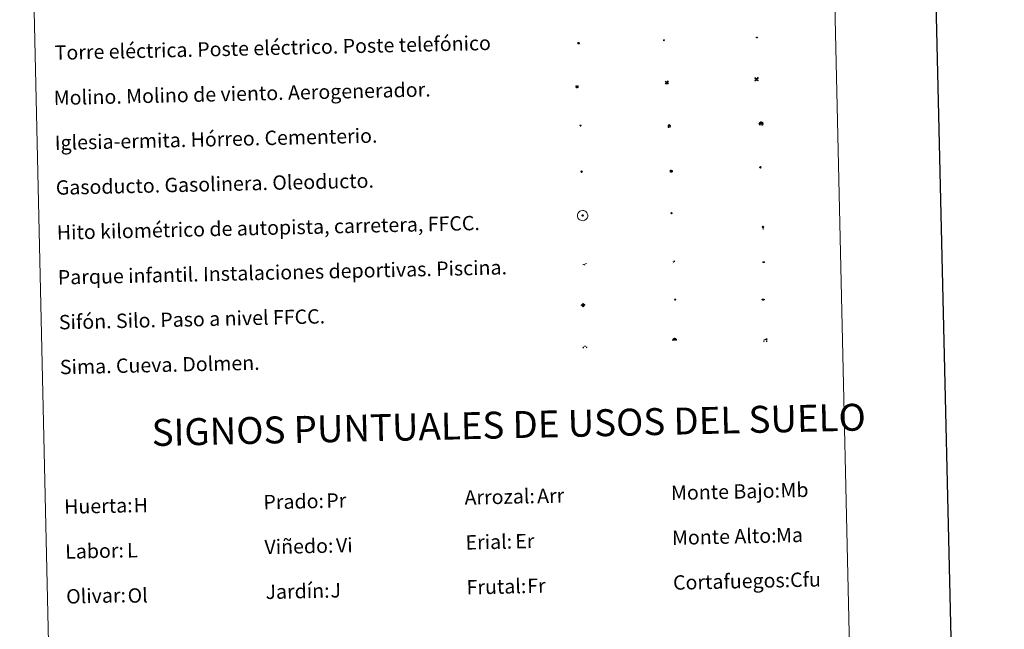
# Model space of a CAD drawing. Units: metres. Extents: x 653952 to 658473, y 4745955 to 4749026.
# Drawn here: x 654285 to 654833, y 4746997 to 4747336 of the extents above; entities that cross this region are included whole.
import ezdxf
from ezdxf.enums import TextEntityAlignment as Align

# ---------------------------------------------------------------- set-up
doc = ezdxf.new("R2010")
doc.units = ezdxf.units.M
doc.header["$MEASUREMENT"] = 0
for name, color, linetype, lineweight in [('Carátula', 7, 'Continuous', 5), ('Level 13', 5, 'Continuous', 0), ('Level 15', 1, 'Continuous', 0), ('Level 19', 252, 'Continuous', 0), ('Level 21', 19, 'Continuous', 0), ('Level 24', 5, 'Continuous', 0), ('Level 29', 7, 'Continuous', 0), ('Level 32', 19, 'Continuous', 0), ('Level 33', 5, 'Continuous', 0), ('Level 34', 2, 'Continuous', 0), ('Level 36', 19, 'Continuous', 40), ('Level 63', 7, 'Continuous', 0)]:
    doc.layers.add(name, color=color, linetype=linetype, lineweight=lineweight)
doc.styles.add('Arial', font='ARIAL.TTF', dxfattribs={"height": 0.2})

# ---------------------------------------------------------------- blocks, each defined once
blk = doc.blocks.new('5TME')
at = {"layer": 'Carátula', "color": 250, "linetype": 'Continuous', "lineweight": 5}
for p, q in [((3.7, 3.8), (-3.7, -3.8)), ((-3.7, 3.7), (3.8, -3.8))]:
    blk.add_line(p, q, dxfattribs=at)
at = {"layer": 'Carátula', "color": 250, "linetype": 'Continuous', "lineweight": 5, "flags": 128}
blk.add_lwpolyline([(-3.7, -3.8), (3.8, -3.8), (3.8, 3.7), (-3.7, 3.7), (-3.7, -3.8)], dxfattribs=at)
blk = doc.blocks.new('5CEMEN')
at = {"layer": 'Carátula', "color": 7, "linetype": 'Continuous', "lineweight": 5, "flags": 128}
for points in [[(-5.9, -6.3), (-5.9, -1.6), (-3.3, -1.6), (-3.3, -1), (-5.9, -1), (-5.9, 0.9), (-6.6, 0.9), (-6.6, -1), (-9.3, -1), (-9.3, -1.6), (-6.6, -1.6), (-6.6, -6.3), (-5.9, -6.3)], [(-6.6, -1.1), (-9.1, -1.1), (-9.1, -1.5), (-6.5, -1.5), (-6.5, -6.1), (-6.1, -6.1), (-6, -1.5), (-3.4, -1.5), (-3.4, -1.1), (-5.9, -1.1), (-6.1, -1), (-6, 0.8), (-6.5, 0.8), (-6.5, -1), (-6.6, -1.1)], [(0.4, -6.3), (0.4, 2.9), (5.7, 2.9), (5.7, 4.3), (0.4, 4.3), (0.4, 8), (-1.1, 8), (-1.1, 4.3), (-6.3, 4.3), (-6.3, 2.9), (-1.1, 2.9), (-1.1, -6.3), (0.4, -6.3)], [(-1.1, 4), (-6.1, 4), (-6.1, 3.2), (-0.8, 3.2), (-0.8, -6.1), (0.1, -6.1), (0.1, 3.2), (5.4, 3.2), (5.4, 4), (0.4, 4), (0.1, 4.3), (0.1, 7.7), (-0.8, 7.7), (-0.8, 4.3), (-1.1, 4)], [(5.7, -6.3), (5.7, -1.6), (8.4, -1.6), (8.4, -1), (5.7, -1), (5.7, 0.9), (5, 0.9), (5, -1), (2.4, -1), (2.4, -1.6), (5, -1.6), (5, -6.3), (5.7, -6.3)], [(5, -1.1), (2.5, -1.1), (2.5, -1.5), (5.1, -1.5), (5.1, -6.1), (5.6, -6.1), (5.6, -1.5), (8.2, -1.5), (8.2, -1.1), (5.7, -1.1), (5.6, -1), (5.6, 0.7), (5.1, 0.7), (5.1, -1), (5, -1.1)], [(-6.1, -6.1), (-6.5, -6.1), (-6.5, -5.7)], [(0.1, -6.1), (-0.8, -6.1), (-0.8, -5.2)], [(5.6, -6.1), (5.1, -6.1), (5.1, -5.7)]]:
    blk.add_lwpolyline(points, dxfattribs=at)
blk = doc.blocks.new('5GASO')
at = {"layer": 'Carátula', "linetype": 'Continuous', "lineweight": 5}
for color, points in [(33, [(0, -5.1), (-5.1, 0), (0, 5.1), (0.2, 2.5), (-0.3, 2.4), (-0.8, 2.2), (-1.2, 1.8), (-1.5, 1.3), (-1.7, 0.7), (-1.7, 0), (-1.7, -0.8), (-1.5, -1.4), (-1.2, -1.9), (-0.8, -2.3), (-0.3, -2.5), (0.3, -2.6)]), (250, [(0.3, -2.6), (-0.3, -2.5), (-0.8, -2.3), (-1.2, -1.9), (-1.5, -1.4), (-1.7, -0.8), (-1.7, 0), (-1.7, 0.7), (-1.5, 1.3), (-1.2, 1.8), (-0.8, 2.2), (-0.3, 2.4), (0.2, 2.5), (0.6, 2.5), (0.9, 2.4), (1.1, 2.3), (1.4, 2.1), (1.6, 1.9), (1.7, 1.6), (1.8, 1.3), (1.9, 1), (1.2, 0.8), (1, 1.2), (0.8, 1.4), (0.5, 1.6), (0.2, 1.6), (0, 1.6), (-0.3, 1.5), (-0.5, 1.4), (-0.7, 1.2), (-0.8, 1), (-0.9, 0.7), (-1, 0.4), (-1, 0), (-1, -0.4), (-0.9, -0.8), (-0.8, -1.1), (-0.6, -1.4), (-0.4, -1.5), (-0.2, -1.7), (0, -1.7), (0.2, -1.8), (0.5, -1.7), (0.8, -1.6), (1, -1.5), (1.3, -1.3), (1.3, -0.7), (0.2, -0.7), (0.2, 0.1), (2, 0.1), (2, -1.8), (1.7, -2.1), (1.3, -2.4), (0.8, -2.5)]), (33, [(0, -5.1), (0.3, -2.6), (0.8, -2.5), (1.3, -2.4), (1.7, -2.1), (2, -1.8), (2, 0.1), (0.2, 0.1), (0.2, -0.7), (1.3, -0.7), (1.3, -1.3), (1, -1.5), (0.8, -1.6), (0.5, -1.7), (0.2, -1.8), (0, -1.7), (-0.2, -1.7), (-0.4, -1.5), (-0.6, -1.4), (-0.8, -1.1), (-0.9, -0.8), (-1, -0.4), (-1, 0), (-1, 0.4), (-0.9, 0.7), (-0.8, 1), (-0.7, 1.2), (-0.5, 1.4), (-0.3, 1.5), (0, 1.6), (0.2, 1.6), (0.5, 1.6), (0.8, 1.4), (1, 1.2), (1.2, 0.8), (1.9, 1), (1.8, 1.3), (1.7, 1.6), (1.6, 1.9), (1.4, 2.1), (1.1, 2.3), (0.9, 2.4), (0.6, 2.5), (0.2, 2.5), (0, 5.1), (5.1, 0)])]:
    blk.add_hatch(color=color, dxfattribs=at).paths.add_polyline_path(points)
at = {"layer": 'Carátula', "color": 250, "linetype": 'Continuous', "lineweight": 5}
blk.add_3dface([(0, -5.1), (5.1, 0), (0, 5.1), (-5.1, 0)], dxfattribs=at)
blk = doc.blocks.new('5HITFE')
at = {"layer": 'Carátula', "linetype": 'Continuous', "lineweight": 5}
blk.add_hatch(color=2, dxfattribs=at).paths.add_polyline_path([(0, 9.5), (-4.8, 14.3), (0, 19), (0, 19.1), (4.7, 14.3)])
at = {"layer": 'Carátula', "color": 170, "linetype": 'Continuous', "lineweight": 5}
blk.add_line((0, 9.5), (-4.8, 14.3), dxfattribs=at)
at = {"layer": 'Carátula', "color": 250, "linetype": 'Continuous', "lineweight": 5}
blk.add_line((0, 9.5), (0, 0), dxfattribs=at)
at = {"layer": 'Carátula', "color": 250, "linetype": 'Continuous', "lineweight": 5, "flags": 128}
blk.add_lwpolyline([(0, 9.5), (4.7, 14.3), (0, 19.1), (0, 19), (-4.8, 14.3)], close=True, dxfattribs=at)
blk = doc.blocks.new('5HORRE')
at = {"layer": 'Carátula', "linetype": 'Continuous', "lineweight": 5, "extrusion": (0, 0, -1)}
blk.add_hatch(color=254, dxfattribs=at).paths.add_polyline_path([(6.1, -7.7), (3, -7.7), (3, -6.8), (3.6, -6.8), (3, -1.5), (-3.2, -1.5), (-3.9, -6.7), (-3.2, -6.8), (-3.2, -7.7), (-6.4, -7.7), (-6.3, -6.8), (-5.7, -6.7), (-6.4, 1.3), (-0.1, 7.9), (6.4, 1.4), (5.5, -6.7), (6.1, -6.8)])
at = {"layer": 'Carátula', "color": 252, "linetype": 'Continuous', "lineweight": 5, "flags": 128}
blk.add_lwpolyline([(-6.4, 1.4), (0.1, 7.9), (6.4, 1.3), (5.7, -6.7), (6.3, -6.8), (6.4, -7.7), (3.2, -7.7), (3.2, -6.8), (3.9, -6.7), (3.2, -1.5), (-3, -1.5), (-3.6, -6.8), (-3, -6.8), (-3, -7.7), (-6.1, -7.7), (-6.1, -6.8), (-5.5, -6.7)], close=True, dxfattribs=at)
blk = doc.blocks.new('5ROLEO')
at = {"layer": 'Carátula', "linetype": 'Continuous', "lineweight": 5}
for color, points in [(2, [(-0.2, -5.2), (-5.2, -0.1), (-0.2, 5), (0, 2.4), (-0.6, 2.3), (-1, 2.1), (-1.4, 1.8), (-1.7, 1.3), (-1.9, 0.6), (-1.9, -0.2), (-1.9, -0.8), (-1.8, -1.3), (-1.6, -1.7), (-1.4, -2.1), (-1.1, -2.4), (-0.8, -2.6), (-0.4, -2.7), (0, -2.7)]), (250, [(0, -2.7), (-0.4, -2.7), (-0.8, -2.6), (-1.1, -2.4), (-1.4, -2.1), (-1.6, -1.7), (-1.8, -1.3), (-1.9, -0.8), (-1.9, -0.2), (-1.9, 0.6), (-1.7, 1.3), (-1.4, 1.8), (-1, 2.1), (-0.6, 2.3), (0, 2.4), (0, 1.5), (-0.2, 1.5), (-0.5, 1.4), (-0.7, 1.3), (-0.8, 1.1), (-1, 0.9), (-1.1, 0.6), (-1.2, 0.2), (-1.2, -0.2), (-1.2, -0.6), (-1.1, -0.9), (-1, -1.2), (-0.8, -1.4), (-0.7, -1.6), (-0.5, -1.8), (-0.2, -1.8), (0, -1.9)]), (2, [(0, -1.9), (-0.2, -1.8), (-0.5, -1.8), (-0.7, -1.6), (-0.8, -1.4), (-1, -1.2), (-1.1, -0.9), (-1.2, -0.6), (-1.2, -0.2), (-1.2, 0.2), (-1.1, 0.6), (-1, 0.9), (-0.8, 1.1), (-0.7, 1.3), (-0.5, 1.4), (-0.2, 1.5), (0, 1.5), (0.3, 1.5), (0.5, 1.4), (0.7, 1.3), (0.9, 1.1), (1, 0.9), (1.1, 0.6), (1.1, 0.3), (1.2, -0.1), (1.2, -0.5), (1.1, -0.9), (1, -1.2), (0.8, -1.4), (0.7, -1.6), (0.5, -1.8), (0.3, -1.8)]), (2, [(-0.2, -5.2), (0, -2.7), (0.4, -2.7), (0.8, -2.6), (1.1, -2.4), (1.4, -2.1), (1.6, -1.7), (1.8, -1.3), (1.9, -0.7), (1.9, -0.2), (1.9, 0.4), (1.8, 0.9), (1.6, 1.4), (1.4, 1.7), (1.1, 2), (0.8, 2.2), (0.4, 2.3), (0, 2.4), (-0.2, 5), (4.9, -0.1)]), (250, [(0, -2.7), (0, -1.9), (0.3, -1.8), (0.5, -1.8), (0.7, -1.6), (0.8, -1.4), (1, -1.2), (1.1, -0.9), (1.2, -0.5), (1.2, -0.1), (1.1, 0.3), (1.1, 0.6), (1, 0.9), (0.9, 1.1), (0.7, 1.3), (0.5, 1.4), (0.3, 1.5), (0, 1.5), (0, 1.5), (0, 2.4), (0, 2.4), (0.4, 2.3), (0.8, 2.2), (1.1, 2), (1.4, 1.7), (1.6, 1.4), (1.8, 0.9), (1.9, 0.4), (1.9, -0.2), (1.9, -0.7), (1.8, -1.3), (1.6, -1.7), (1.4, -2.1), (1.1, -2.4), (0.8, -2.6), (0.4, -2.7)])]:
    blk.add_hatch(color=color, dxfattribs=at).paths.add_polyline_path(points)
at = {"layer": 'Carátula', "color": 250, "linetype": 'Continuous', "lineweight": 5, "flags": 128}
blk.add_lwpolyline([(-0.1, -5.2), (4.9, -0.1), (-0.1, 5), (-5.2, -0.1), (-0.1, -5.2)], dxfattribs=at)
blk = doc.blocks.new('5SIFON')
at = {"layer": 'Carátula', "color": 250, "linetype": 'Continuous', "lineweight": 5}
for p, q in [((-8.2, 0), (-6.3, 0)), ((8.1, 0), (6.3, 0))]:
    blk.add_line(p, q, dxfattribs=at)
at = {"layer": 'Carátula', "color": 250, "linetype": 'Continuous', "lineweight": 5, "flags": 128}
blk.add_lwpolyline([(-6.3, 0), (0, 6.3), (6.3, 0), (0, -6.3), (-6.3, 0)], dxfattribs=at)
at = {"layer": 'Carátula', "color": 250, "linetype": 'Continuous', "lineweight": 5}
blk.add_circle((0, 0, 0), 2.37, dxfattribs=at)
blk = doc.blocks.new('5SIMA')
at = {"layer": 'Carátula', "color": 250, "linetype": 'Continuous', "lineweight": 30, "extrusion": (0, 0, -1)}
for start, end in [(359.4748, 35.4712), (71.4765, 107.4874), (143.4776, 179.4716)]:
    blk.add_arc((0, -3.4, 0), 9.59, start, end, dxfattribs=at)
blk = doc.blocks.new('5IDEP')
at = {"layer": 'Carátula', "linetype": 'Continuous', "lineweight": 5, "extrusion": (0, 0, -1)}
blk.add_hatch(color=252, dxfattribs=at).paths.add_polyline_path([(0.5, -0.6), (-1.8, 1.9), (-4, 0.2), (-7.9, 4.2), (-6.6, 5.2), (-4, 2.4), (-0.4, 5.2), (2.7, 5.2), (6.4, 1.4), (5.1, 0.3), (1.9, 3.7), (1.3, 3.2), (3, 1.4)])
at = {"layer": 'Carátula', "linetype": 'Continuous', "lineweight": 5}
for points in [[(-4.9, -9.4), (-5.1, -9.4), (-5.4, -9.3), (-5.6, -9.2), (-5.7, -9), (-5.8, -8.7), (-5.8, -8.4), (-5.7, -8.2), (-3, -4.9), (-3.6, 0.3), (-3.4, 0.8), (-1.9, -2), (-1.8, -3.7), (-1.2, -5.1), (-4.4, -9.2), (-4.6, -9.4)], [(1.4, -5.2), (-1.2, -5.1), (-1.8, -3.7), (0.3, -3.7), (-1.9, -2), (-3.4, 0.8), (2.1, -3.4), (2.3, -3.5), (2.4, -3.8), (2.5, -4.1), (2.4, -4.4), (2.3, -4.6), (2.2, -4.8), (2, -5), (1.7, -5.1)]]:
    blk.add_hatch(color=252, dxfattribs=at).paths.add_polyline_path(points)
h = blk.add_hatch(color=252, dxfattribs=at)
edge = h.paths.add_edge_path()
edge.add_arc((3, 5.5), 1.39, 179.999, 539.999)
at = {"layer": 'Carátula', "color": 252, "linetype": 'Continuous', "lineweight": 5}
blk.add_line((4, 0.2), (7.9, 4.2), dxfattribs=at)
at = {"layer": 'Carátula', "color": 252, "linetype": 'Continuous', "lineweight": 5, "flags": 128}
blk.add_lwpolyline([(7.9, 4.2), (4, 0.2)], dxfattribs=at)
blk = doc.blocks.new('5DOLM')
at = {"layer": 'Carátula', "linetype": 'Continuous', "lineweight": 15}
for points in [[(-3.9, 1.1), (-5, 1.1), (-6.7, 1.4), (-7.2, 1.6), (-7.5, 2), (-7.7, 2.5), (-7.1, 3.2), (-6.3, 3.5), (-4.5, 4.2), (-3.4, 4.7), (-1.2, 5.6), (1.2, 6.9), (2.9, 7.9), (4.7, 8.5), (6.7, 8.6), (7.5, 8.4), (8, 8.1), (8.6, 7), (8.8, 6), (8.5, 4.8), (7.5, 4.2), (-0.3, 1.4)], [(-4.3, -5.9), (-5, -5.8), (-5.9, -5.8), (-6.8, -5.4), (-7.4, -4.7), (-7.3, -4), (-6.7, -3.2), (-6.4, -2.3), (-6.4, -1.2), (-5.9, 0.4), (-5, 1.1), (-4, -0.4), (-3.7, -1.6), (-3.2, -2.8), (-2.9, -3.9), (-2.9, -5), (-3.5, -5.7)], [(3.1, -5.6), (2.3, -5.1), (2.2, -4.2), (2.6, -3.5), (3.2, -2.4), (3.4, -1.5), (3.7, -0.7), (3.6, 0.7), (3.7, 1.7), (4.1, 2.7), (5.1, 3.4), (6.4, 4), (6.4, 2.9), (6.5, 2.1), (6.8, 1.2), (7.1, 0.4), (7.3, -0.4), (7.8, -1.3), (8.1, -2.5), (8.1, -3.5), (7.6, -4.7), (6.7, -5.5), (5.6, -5.6), (4.1, -5.6)]]:
    blk.add_hatch(color=252, dxfattribs=at).paths.add_polyline_path(points)
blk = doc.blocks.new('5GASOL')
at = {"layer": 'Carátula', "linetype": 'Continuous', "lineweight": 5, "extrusion": (0, 0, -1)}
for color, points in [(20, [(-2, -5.7), (-2.1, 1.9), (-2.8, 1.9), (-2.9, 1.9), (-2.9, -4.2), (-2.9, -4.5), (-3.1, -4.9), (-3.3, -5.2), (-3.7, -5.4), (-4.1, -5.5), (-4.6, -5.5), (-5, -5.3), (-5.3, -5), (-5.5, -4.7), (-5.6, -4.3), (-5.6, -1), (-5.5, 0.5), (-5.1, 2.1), (-5.7, 1.9), (-3.8, 3.6), (-3.7, 3.4), (-3.9, 3.1), (-4.9, 1.7), (-5.3, 0.4), (-5.4, -1), (-5.4, -4.2), (-5.3, -4.5), (-5.1, -4.8), (-4.9, -5), (-4.7, -5.2), (-4.3, -5.3), (-3.8, -5.2), (-3.5, -5), (-3.3, -4.6), (-3.2, -4.2), (-3.2, -4), (-3.2, 1.8), (-3.2, 2.1), (-3.1, 2.2), (-3, 2.2), (-2.8, 2.3), (-2.1, 2.3), (-2.1, 5), (-2, 5.1), (-2, 5.2), (-1.9, 5.3), (-1.8, 5.4), (-1.7, 5.5), (-1.4, 5.6), (2.7, 5.6), (2.8, 5.5), (3, 5.4), (3.1, 5.3), (3.2, 5.2), (3.2, 4.9), (3.2, -5.7)]), (2, [(-1.6, 2.3), (-1.6, 5.1), (2.8, 5.1), (2.8, 2.3)])]:
    blk.add_hatch(color=color, dxfattribs=at).paths.add_polyline_path(points)
at = {"layer": 'Carátula', "linetype": 'Continuous', "lineweight": 25, "extrusion": (0, 0, -1)}
blk.add_hatch(color=2, dxfattribs=at).paths.add_polyline_path([(-1.6, 2.3), (-1.6, 5.1), (2.8, 5.1), (2.8, 2.3)])
blk.add_hatch(color=2, dxfattribs=at).paths.add_polyline_path([(-1.6, 2.3), (-1.6, 5.1), (2.8, 5.1), (2.8, 2.3)])
at = {"layer": 'Carátula', "color": 250, "linetype": 'Continuous', "lineweight": 25, "flags": 128}
blk.add_lwpolyline([(2.1, 1.9), (2.1, -5.7), (-3.3, -5.7), (-3.3, 4.9), (-3.2, 5.2), (-3.1, 5.3), (-3, 5.4), (-2.9, 5.5), (-2.7, 5.6), (1.4, 5.6), (1.7, 5.5), (1.8, 5.5), (1.9, 5.4), (2, 5.3), (2.1, 5.1), (2.1, 5), (2.1, 2.3), (2.8, 2.3), (3, 2.3), (3.1, 2.2), (3.2, 2.1), (3.2, 1.8), (3.2, -4), (3.2, -4.2), (3.3, -4.6), (3.5, -4.9), (3.9, -5.1), (4.3, -5.2), (4.7, -5.1), (4.9, -5), (5.2, -4.7), (5.3, -4.5), (5.4, -4.1), (5.3, -1), (5.2, 0.3), (4.9, 1.7), (3.8, 3.2), (3.6, 3.4), (3.8, 3.6), (5.8, 1.8), (5.2, 2.1), (5.5, 0.5), (5.6, -1), (5.6, -4.3), (5.6, -4.7), (5.3, -5), (5, -5.3), (4.6, -5.5), (4.1, -5.5), (3.7, -5.4), (3.3, -5.2), (3.1, -4.9), (2.9, -4.5), (2.9, -4.2), (2.8, 1.9), (2.8, 1.9)], close=True, dxfattribs=at)
blk = doc.blocks.new('5PAINF')
at = {"layer": 'Carátula', "linetype": 'Continuous', "lineweight": 5}
blk.add_hatch(color=6, dxfattribs=at).paths.add_polyline_path([(-11, -4.2), (-11.8, -1.9), (-5.1, 0.6), (-4.2, -1.6)])
at = {"layer": 'Carátula', "linetype": 'Continuous', "lineweight": 5, "extrusion": (0, 0, -1)}
for color, points in [(23, [(-4.1, -7), (-0.1, 0), (4.1, -7)]), (6, [(-4.3, 1.7), (-11, 4.3), (-10.1, 6.5), (-3.4, 3.9)])]:
    blk.add_hatch(color=color, dxfattribs=at).paths.add_polyline_path(points)
at = {"layer": 'Carátula', "color": 170, "linetype": 'Continuous', "lineweight": 5}
blk.add_line((-11, -4.2), (11, 4.2), dxfattribs=at)
blk = doc.blocks.new('5PASON')
at = {"layer": 'Carátula', "linetype": 'Continuous', "lineweight": 5}
blk.add_hatch(color=45, dxfattribs=at).paths.add_polyline_path([(-2.5, 0.9), (-2.5, 7.8), (2.5, 7.8), (2.5, 0.9)])
at = {"layer": 'Carátula', "linetype": 'Continuous', "lineweight": 5, "extrusion": (0, 0, -1)}
blk.add_hatch(color=9, dxfattribs=at).paths.add_polyline_path([(6.8, -6.3), (-7.1, -6.3), (-2.9, -1.4), (2.6, -1.4)])
at = {"layer": 'Carátula', "color": 252, "linetype": 'Continuous', "lineweight": 5}
blk.add_line((-9.2, -0.3), (9.8, -0.3), dxfattribs=at)
blk = doc.blocks.new('5PISCI')
at = {"layer": 'Carátula', "linetype": 'Continuous', "lineweight": 5}
blk.add_hatch(color=131, dxfattribs=at).paths.add_polyline_path([(-3.7, -1.9), (-3.7, 1.9), (3.8, 1.9), (3.8, -1.9)])
at = {"layer": 'Carátula', "color": 1, "linetype": 'Continuous', "lineweight": 5}
blk.add_3dface([(-4.5, -2.6), (4.5, -2.6), (4.5, 2.6), (-4.5, 2.6)], dxfattribs=at)
at = {"layer": 'Carátula', "color": 5, "linetype": 'Continuous', "lineweight": 5}
blk.add_3dface([(-3.7, -1.9), (3.8, -1.9), (3.8, 1.9), (-3.7, 1.9)], dxfattribs=at)
blk = doc.blocks.new('5CUEVA')
at = {"layer": 'Carátula', "linetype": 'Continuous', "lineweight": 5}
for points in [[(11.1, -5.9), (10.4, -5.2), (10.4, -4.5), (10.4, -3.4), (10.2, -2.3), (9.9, -1.4), (9.6, -0.5), (8.8, 1.1), (8.1, 2), (6.6, 3.4), (5.1, 4.4), (4.2, 4.9), (3.2, 5.2), (2.2, 5.5), (1.2, 5.6), (0.2, 5.7), (-1.3, 5.6), (-2.8, 5.2), (-3.7, 4.9), (-4.6, 4.4), (-5.5, 3.9), (-6.6, 3.2), (-7.6, 2), (-8.2, 1.2), (-8.8, 0.4), (-9.2, -0.5), (-9.6, -1.4), (-9.7, -2.5), (-9.9, -3.4), (-10, -4.5), (-10, -5.2), (-10.6, -5.9), (-10.6, -4.4), (-10.6, -3.4), (-10.4, -2.3), (-10.2, -1.3), (-9.8, -0.2), (-9.3, 0.7), (-8.8, 1.6), (-8.1, 2.4), (-7, 3.7), (-5.8, 4.5), (-4.9, 5), (-4, 5.5), (-3, 5.9), (-1.4, 6.2), (0.2, 6.4), (1.3, 6.3), (2.3, 6.1), (3.4, 5.8), (4.5, 5.5), (5.4, 5), (7.1, 3.9), (8.6, 2.4), (9.3, 1.4), (10.2, -0.2), (10.5, -1.3), (10.8, -2.3), (11, -3.4), (11.1, -4.4)], [(11.1, -5.9), (11.1, -5.9), (-10.6, -5.9), (-10, -5.2), (-5.6, -5.3), (-5.1, -4), (-4.7, -3.2), (-4.5, -2.6), (-4.2, -2.1), (-3.9, -1.7), (-3.6, -1.1), (-3.3, -0.7), (-3.2, -0.5), (-3.1, -0.3), (-2.8, -0.1), (-2.3, 0.2), (-1.9, 0.4), (-1.4, 0.7), (-0.8, 1), (-0.3, 1.1), (0.2, 1.1), (0.9, 1.1), (1.3, 0.9), (1.7, 0.8), (2, 0.6), (2.4, 0.4), (2.7, 0.1), (2.9, -0.2), (3.2, -0.5), (3.4, -0.9), (3.7, -1.2), (4.2, -2), (4.4, -2.2), (4.5, -2.5), (4.8, -3), (5.1, -3.4), (5.7, -4.1), (6.4, -5.2), (10.4, -5.2)]]:
    blk.add_hatch(color=170, dxfattribs=at).paths.add_polyline_path(points)
at = {"layer": 'Carátula', "linetype": 'Continuous', "lineweight": 5, "extrusion": (0, 0, -1)}
blk.add_hatch(color=43, dxfattribs=at).paths.add_polyline_path([(5.6, -5.3), (5.1, -4), (4.7, -3.2), (4.5, -2.6), (4.2, -2.1), (3.9, -1.7), (3.6, -1.1), (3.3, -0.7), (3.2, -0.5), (3.1, -0.3), (2.8, -0.1), (2.6, 0), (2.3, 0.2), (1.9, 0.4), (1.4, 0.7), (0.8, 1), (0.3, 1.1), (-0.2, 1.1), (-0.9, 1.1), (-1.3, 0.9), (-1.7, 0.8), (-2, 0.6), (-2.4, 0.4), (-2.7, 0.1), (-2.9, -0.2), (-3.2, -0.5), (-3.4, -0.9), (-3.7, -1.2), (-3.9, -1.4), (-4.2, -2), (-4.4, -2.2), (-4.5, -2.5), (-4.8, -3), (-5.1, -3.4), (-5.7, -4.1), (-6.4, -5.2), (-10.4, -5.2), (-10.4, -4.5), (-10.4, -3.4), (-10.2, -2.3), (-9.9, -1.4), (-9.6, -0.5), (-8.8, 1.1), (-8.1, 2), (-6.6, 3.4), (-5.1, 4.4), (-4.2, 4.9), (-3.2, 5.2), (-2.2, 5.5), (-1.2, 5.6), (-0.2, 5.7), (1.3, 5.6), (2.8, 5.2), (3.7, 4.9), (4.6, 4.4), (5.5, 3.9), (6.6, 3.2), (7.6, 2), (8.2, 1.2), (8.8, 0.4), (9.2, -0.5), (9.6, -1.4), (9.7, -2.5), (9.9, -3.4), (10, -4.5), (10, -5.2)])
at = {"layer": 'Carátula', "color": 170, "linetype": 'Continuous', "lineweight": 5}
blk.add_line((11.1, -5.9), (11.1, -5.9), dxfattribs=at)
at = {"layer": 'Carátula', "color": 170, "linetype": 'Continuous', "lineweight": 5, "flags": 128}
blk.add_lwpolyline([(-10.6, -5.9), (-10.6, -4.4), (-10.6, -3.4), (-10.4, -2.3), (-10.2, -1.3), (-9.8, -0.2), (-9.3, 0.7), (-8.8, 1.6), (-8.1, 2.4), (-7, 3.7), (-5.8, 4.5), (-4.9, 5), (-4, 5.5), (-3, 5.9), (-1.4, 6.2), (0.2, 6.4), (1.3, 6.3), (2.3, 6.1), (3.4, 5.8), (4.5, 5.5), (5.4, 5), (7.1, 3.9), (8.6, 2.4), (9.3, 1.4), (10.2, -0.2), (10.5, -1.3), (10.8, -2.3), (11, -3.4), (11.1, -4.4), (11.1, -5.9)], dxfattribs=at)
blk = doc.blocks.new('5MOLIV')
at = {"layer": 'Carátula', "linetype": 'Continuous', "lineweight": 5}
for points in [[(-7.1, 5.2), (-8.7, 6.5), (-6.5, 8.6), (-5.2, 7)], [(-4, 2.7), (-5.5, 3.9), (-3.9, 5.5), (-2.7, 3.9)], [(0, -1.8), (-1.8, 0), (0, 1.8), (1.8, 0)], [(4, 2.7), (2.7, 3.9), (4, 5.5), (5.5, 3.9)], [(7.1, 5.2), (5.2, 7.1), (6.5, 8.6), (8.6, 6.5)], [(-6.5, -8.7), (-8.7, -6.5), (-7.1, -5.2), (-5.2, -7.1)], [(-4, -5.6), (-5.5, -4), (-4, -2.7), (-2.7, -4)], [(4, -5.6), (2.7, -4), (4, -2.7), (5.5, -4)], [(6.5, -8.7), (5.2, -7.1), (7.1, -5.2), (8.7, -6.5)]]:
    blk.add_hatch(color=9, dxfattribs=at).paths.add_polyline_path(points)
at = {"layer": 'Carátula', "color": 9, "linetype": 'Continuous', "lineweight": 5}
for p, q in [((-1.3, 0.5), (-8.7, 6.5)), ((-0.5, 1.3), (-6.5, 8.6)), ((0.5, 1.3), (6.5, 8.6)), ((1.3, 0.5), (8.6, 6.5)), ((-1.3, -0.5), (-8.7, -6.5)), ((-0.5, -1.3), (-6.5, -8.7)), ((0.5, -1.3), (6.5, -8.7)), ((1.3, -0.5), (8.7, -6.5))]:
    blk.add_line(p, q, dxfattribs=at)
blk = doc.blocks.new('5AEGEN')
at = {"layer": 'Carátula', "linetype": 'Continuous', "lineweight": 5, "extrusion": (-0.000315947, -0.000185731, 1)}
h = blk.add_hatch(color=9, dxfattribs=at)
edge = h.paths.add_edge_path()
edge.add_line((-6.3, -8.9), (-1.1, -2.4))
edge.add_line((-1.1, -2.4), (-1, -2.4))
edge.add_ellipse((0, 0), major_axis=(0, -2.64), ratio=0.999964, start_angle=293.574, end_angle=336.8894, ccw=False)
edge.add_line((-2.4, -1.1), (-2.5, -1.1))
edge.add_line((-2.5, -1.1), (-8.9, -6.3))
edge.add_line((-8.9, -6.3), (-8.9, -7.3))
edge.add_line((-8.9, -7.3), (-7.3, -8.9))
edge.add_line((-7.3, -8.9), (-6.3, -8.9))
at = {"layer": 'Carátula', "linetype": 'Continuous', "lineweight": 5, "extrusion": (0.000188165, -0.00031338, 1)}
h = blk.add_hatch(color=9, dxfattribs=at)
edge = h.paths.add_edge_path()
edge.add_line((6.2, -8.9), (7.3, -8.9))
edge.add_line((7.3, -8.9), (8.9, -7.3))
edge.add_line((8.9, -7.3), (8.8, -6.3))
edge.add_line((8.8, -6.3), (2.4, -1.1))
edge.add_line((2.4, -1.1), (2.4, -1))
edge.add_ellipse((0, 0), major_axis=(0, -2.64), ratio=0.999964, start_angle=23.5316, end_angle=66.8499, ccw=False)
edge.add_line((1, -2.4), (6.2, -8.9))
at = {"layer": 'Carátula', "color": 9, "linetype": 'Continuous', "lineweight": 5, "flags": 128}
for points in [[(-1, 2.4), (-6.3, 8.8), (-7.3, 8.9), (-8.9, 7.3), (-8.8, 6.3), (-2.4, 1)], [(-1, 2.4), (-0.7, 1.9), (-0.8, 0.9), (-1, 0.7), (-2, 0.6), (-2.4, 1)], [(2.4, 1), (1.9, 0.6), (0.9, 0.7), (0.7, 0.9), (0.7, 1.9), (1.1, 2.4)], [(8.8, 6.3), (8.9, 7.3), (7.3, 8.9), (6.2, 8.8), (1.1, 2.4)], [(2.4, 1), (8.8, 6.3)], [(-0.7, -2), (-0.8, -0.9), (-1, -0.8), (-2, -0.7), (-2.5, -1.1)], [(-1.1, -2.4), (-0.7, -2)], [(1, -2.4), (0.6, -2), (0.7, -0.9), (0.9, -0.8), (1.9, -0.6), (2.4, -1.1)]]:
    blk.add_lwpolyline(points, dxfattribs=at)
at = {"layer": 'Carátula', "color": 9, "linetype": 'Continuous', "lineweight": 5}
for start_param, end_param in [(4.305476, 5.87983), (2.733923, 3.553527), (1.166752, 1.981926), (5.123832, 6.69389)]:
    blk.add_ellipse((0, 0, 0), major_axis=(0, -2.64), ratio=0.999964, start_param=start_param, end_param=end_param, dxfattribs=at)
at = {"layer": 'Carátula', "color": 9, "linetype": 'Continuous', "lineweight": 5, "extrusion": (0, 0, -1)}
for start_param, end_param in [(5.119302, 5.871251), (0.40767, 1.159666)]:
    blk.add_ellipse((0, 0, 0), major_axis=(0, 2.64), ratio=0.999964, start_param=start_param, end_param=end_param, dxfattribs=at)
at = {"layer": 'Carátula', "color": 9, "linetype": 'Continuous', "lineweight": 5}
mesh = blk.add_polyface(dxfattribs=at)
corners = [(-7.3, -8.9, 0), (-6.3, -8.9, 0), (-1, -2.4, 0), (-1.6, -2.1, 0), (-2.1, -1.6, 0), (-8.9, -7.3, 0), (-2.4, -1.1, 0), (-8.9, -6.3, 0)]
mesh.append_faces([[corners[k] for k in face] for face in [(3, 4, 5, 0)]], dxfattribs={"vtx1": -1, "vtx3": -1, "color": 9})
mesh.append_faces([[corners[k] for k in face] for face in [(0, 1, 2, 3), (4, 6, 7, 5)]], dxfattribs={"vtx3": -1, "color": 9})
mesh = blk.add_polyface(dxfattribs=at)
corners = [(8.9, -7.3, 0), (8.8, -6.3, 0), (2.4, -1, 0), (2.1, -1.6, 0), (1.6, -2.1, 0), (7.3, -8.9, 0), (1, -2.4, 0), (6.2, -8.9, 0)]
mesh.append_faces([[corners[k] for k in face] for face in [(3, 4, 5, 0)]], dxfattribs={"vtx1": -1, "vtx3": -1, "color": 9})
mesh.append_faces([[corners[k] for k in face] for face in [(0, 1, 2, 3), (4, 6, 7, 5)]], dxfattribs={"vtx3": -1, "color": 9})
blk = doc.blocks.new('5MOLIN')
at = {"layer": 'Carátula', "color": 7, "linetype": 'Continuous', "lineweight": 5}
for q in [(-7.6, 5.1), (0, 7.6), (7.6, 5.1), (-7.6, -5.1), (7.6, -5.1), (0, -7.6)]:
    blk.add_line((0, 0), q, dxfattribs=at)
at = {"layer": 'Carátula', "color": 7, "linetype": 'Continuous', "lineweight": 5, "flags": 128}
for points in [[(0, 5.1), (-0.3, 5.1), (-0.6, 5), (-0.9, 5), (-1.1, 4.9), (-1.4, 4.9), (-1.7, 4.8), (-2, 4.7), (-2.2, 4.6), (-2.5, 4.4), (-2.7, 4.3), (-2.9, 4.1), (-3.2, 4), (-3.4, 3.8), (-3.6, 3.6), (-3.8, 3.4), (-4, 3.2), (-4.1, 2.9), (-4.3, 2.7), (-4.4, 2.4), (-4.6, 2.2), (-4.7, 1.9), (-4.8, 1.7), (-4.9, 1.4), (-4.9, 1.1), (-5, 0.8), (-5, 0.6), (-5.1, 0.3), (-5.1, 0), (-5.1, -0.3), (-5, -0.6), (-5, -0.9), (-4.9, -1.1), (-4.9, -1.4), (-4.8, -1.7), (-4.7, -2), (-4.6, -2.2), (-4.4, -2.5), (-4.3, -2.7), (-4.1, -2.9), (-3.9, -3.2), (-3.8, -3.4), (-3.6, -3.6), (-3.4, -3.8), (-3.1, -4), (-2.9, -4.1), (-2.7, -4.3), (-2.4, -4.4), (-2.2, -4.6), (-1.9, -4.7), (-1.7, -4.8), (-1.4, -4.9), (-1.1, -4.9), (-0.8, -5), (-0.5, -5), (-0.2, -5.1), (0, -5.1), (0.3, -5.1), (0.6, -5), (0.9, -5), (1.2, -4.9), (1.4, -4.9), (1.7, -4.8), (2, -4.7), (2.2, -4.5), (2.5, -4.4), (2.7, -4.3), (3, -4.1), (3.2, -3.9), (3.4, -3.7), (3.6, -3.5), (3.8, -3.3), (4, -3.1), (4.1, -2.9), (4.3, -2.7), (4.4, -2.4), (4.6, -2.2), (4.7, -1.9), (4.8, -1.6), (4.9, -1.4), (4.9, -1.1), (5, -0.8), (5, -0.5), (5, -0.2), (5.1, 0.1), (5, 0.3), (5, 0.6), (5, 0.9), (4.9, 1.2), (4.9, 1.5), (4.7, 1.7), (4.7, 2), (4.5, 2.2), (4.4, 2.5), (4.2, 2.7), (4.1, 3), (3.9, 3.2), (3.7, 3.4), (3.5, 3.6), (3.3, 3.8), (3.1, 4)], [(3.1, 4), (2.9, 4.2), (2.6, 4.3), (2.4, 4.5), (2.1, 4.6), (1.9, 4.7), (1.6, 4.8), (1.3, 4.9), (1.1, 5), (0.8, 5), (0.5, 5), (0.2, 5.1), (0, 5.1)]]:
    blk.add_lwpolyline(points, dxfattribs=at)
blk = doc.blocks.new('5ERMIT')
at = {"layer": 'Carátula', "linetype": 'Continuous', "lineweight": 5}
blk.add_hatch(color=250, dxfattribs=at).paths.add_polyline_path([(0.3, -6.5), (-0.3, -6.5), (-0.3, -5.9), (-0.3, -0.3), (-3.8, -0.3), (-3.8, 0.2), (-0.5, 0.2), (-0.3, 0.4), (-0.3, 2.7), (0.3, 2.7), (0.3, 0.4), (0.5, 0.2), (3.8, 0.2), (3.8, -0.3), (0.3, -0.3)])
at = {"layer": 'Carátula', "color": 7, "linetype": 'Continuous', "lineweight": 5, "flags": 128}
blk.add_lwpolyline([(-0.5, -0.5), (-0.5, -6.6), (0.5, -6.6), (0.5, -0.5), (4, -0.5), (4, 0.4), (0.5, 0.4), (0.5, 2.9), (-0.5, 2.9), (-0.5, 0.4), (-4, 0.4), (-4, -0.5), (-0.5, -0.5), (-0.5, -6.6), (0.5, -6.6)], dxfattribs=at)
blk = doc.blocks.new('5HITAU')
at = {"layer": 'Carátula', "linetype": 'Continuous', "lineweight": 5}
for color, points in [(1, [(0.5, -3.9), (-1, -3.7), (-2.1, -3.3), (-2.9, -2.6), (-3.6, -1.5), (-3.8, -0.5), (-3.8, 0.6), (-3.5, 1.7), (-2.8, 2.6), (-2, 3.3), (-1.2, 3.7), (0.2, 3.8), (1, 3.7), (1.9, 3.4), (2.6, 2.8), (3.3, 2.1), (3.7, 1.1), (3.8, 0.2), (3.8, -0.8), (3.4, -1.9), (2.6, -2.8), (1.7, -3.5)]), (2, [(0.4, -2.9), (-0.7, -2.8), (-1.6, -2.4), (-2.1, -2), (-2.7, -1.1), (-2.8, -0.4), (-2.8, 0.4), (-2.6, 1.2), (-2.1, 1.9), (-1.5, 2.4), (-0.9, 2.7), (0.1, 2.8), (0.8, 2.8), (1.4, 2.5), (1.9, 2.1), (2.4, 1.6), (2.7, 0.8), (2.9, 0.1), (2.8, -0.6), (2.5, -1.4), (1.9, -2.1), (1.2, -2.6)])]:
    blk.add_hatch(color=color, dxfattribs=at).paths.add_polyline_path(points)
at = {"layer": 'Carátula', "color": 250, "linetype": 'Continuous', "lineweight": 5, "flags": 128}
blk.add_lwpolyline([(-1.2, 3.7), (-2, 3.3), (-2.8, 2.6), (-3.5, 1.7), (-3.8, 0.6), (-3.8, -0.5), (-3.6, -1.5), (-2.9, -2.6), (-2.1, -3.3), (-1, -3.7), (0.5, -3.9), (1.7, -3.5), (2.6, -2.8), (3.4, -1.9), (3.8, -0.8), (3.8, 0.2), (3.7, 1.1), (3.3, 2.1), (2.6, 2.8), (1.9, 3.4), (1, 3.7), (0.2, 3.8)], close=True, dxfattribs=at)
blk = doc.blocks.new('5HITCA')
at = {"layer": 'Carátula', "linetype": 'Continuous', "lineweight": 5}
h = blk.add_hatch(color=1, dxfattribs=at)
edge = h.paths.add_edge_path()
edge.add_arc((0, 0), 3.1, 0.0011, 360.0011)
at = {"layer": 'Carátula', "color": 250, "linetype": 'Continuous', "lineweight": 5}
blk.add_circle((0, 0, 0), 3.1, dxfattribs=at)
blk = doc.blocks.new('5PELE')
at = {"layer": 'Carátula', "linetype": 'Continuous', "lineweight": 5}
h = blk.add_hatch(color=9, dxfattribs=at)
edge = h.paths.add_edge_path()
edge.add_arc((0, 0), 2.85, 359.999, 719.999)
at = {"layer": 'Carátula', "color": 252, "linetype": 'Continuous', "lineweight": 5}
blk.add_circle((0, 0, 0), 2.85, dxfattribs=at)
blk = doc.blocks.new('5SILO')
at = {"layer": 'Carátula', "linetype": 'Continuous', "lineweight": 5}
h = blk.add_hatch(color=232, dxfattribs=at)
edge = h.paths.add_edge_path()
edge.add_arc((0, 0), 3.39, 168.6948, 528.6948)
at = {"layer": 'Carátula', "color": 250, "linetype": 'Continuous', "lineweight": 5}
blk.add_circle((0, 0, 0), 3.39, dxfattribs=at)
blk = doc.blocks.new('5PTT')
at = {"layer": 'Carátula', "color": 250, "linetype": 'Continuous', "lineweight": 25}
blk.add_circle((0, 0, 0), 2, dxfattribs=at)

msp = doc.modelspace()

# ---------------------------------------------------------------- linework, layer by layer
at = {"layer": 'Level 63', "linetype": 'Continuous', "lineweight": 30}
msp.add_lwpolyline([(654762.08, 4748730.07), (654819.08, 4746315.81), (658373.02, 4746399.75), (658316.08, 4748811.01), (654762.08, 4748730.07)], dxfattribs=at)
at = {"layer": 'Level 63', "linetype": 'Continuous', "lineweight": 0}
msp.add_lwpolyline([(654284.65, 4747693.54), (654730.46, 4747703.7), (654768.86, 4746017.1), (654323.05, 4746006.94), (654284.65, 4747693.54)], close=True, dxfattribs=at)
at = {"layer": 'Level 63', "color": 2, "linetype": 'Continuous', "lineweight": 0}
msp.add_lwpolyline([(654597.13, 4747229.9), (654598.2, 4747230.05), (654598.83, 4747229.97), (654599.51, 4747229.73), (654600, 4747229.37), (654600.51, 4747228.82), (654600.84, 4747228.08), (654600.98, 4747227.41), (654600.93, 4747226.63), (654600.67, 4747225.84), (654600.12, 4747225.17), (654599.4, 4747224.59), (654598.56, 4747224.34), (654597.44, 4747224.43), (654596.59, 4747224.75), (654596.04, 4747225.17), (654595.48, 4747226), (654595.3, 4747226.73), (654595.28, 4747227.58), (654595.49, 4747228.38), (654595.98, 4747229.08), (654596.61, 4747229.61), (654597.13, 4747229.9)], close=True, dxfattribs=at)

# ---------------------------------------------------------------- block references
at = {"layer": 'Level 13', "color": 19, "linetype": 'Continuous', "lineweight": 0, "xscale": 0.1499991000543486, "yscale": 0.1499991000543486, "rotation": 1.305505124251187}
msp.add_blockref('5SIFON', (654598.35, 4747177.38), dxfattribs=at)
msp.add_blockref('5SIFON', (654598.35, 4747177.38), dxfattribs=at)
at = {"layer": 'Level 15', "color": 9, "linetype": 'Continuous', "lineweight": 0, "xscale": 0.09999983015004543, "yscale": 0.09999983015004543, "rotation": 1.305056512054107}
for name, p in [('5AEGEN', (654694.95, 4747303.14)), ('5AEGEN', (654694.95, 4747303.14)), ('5MOLIV', (654645, 4747301.31)), ('5MOLIV', (654645, 4747301.31))]:
    msp.add_blockref(name, p, dxfattribs=at)
at = {"layer": 'Level 15', "linetype": 'Continuous', "lineweight": 0, "xscale": 0.09999983015004543, "yscale": 0.09999983015004543, "rotation": 1.305056512054107}
for name, p in [('5MOLIN', (654594.98, 4747298.95)), ('5MOLIN', (654594.98, 4747298.95)), ('5ERMIT', (654596.93, 4747277.49)), ('5ERMIT', (654596.93, 4747277.49))]:
    msp.add_blockref(name, p, dxfattribs=at)
at = {"layer": 'Level 15', "color": 252, "linetype": 'Continuous', "lineweight": 0, "xscale": 0.09999983015004543, "yscale": 0.09999983015004543, "rotation": 1.305056512054107}
msp.add_blockref('5HORRE', (654646.34, 4747277.13), dxfattribs=at)
msp.add_blockref('5HORRE', (654646.34, 4747277.13), dxfattribs=at)
at = {"layer": 'Level 15', "color": 1, "linetype": 'Continuous', "lineweight": 0, "xscale": 0.09999983015004543, "yscale": 0.09999983015004543, "rotation": 1.305056512054107}
msp.add_blockref('5PISCI', (654698.92, 4747201.25), dxfattribs=at)
msp.add_blockref('5PISCI', (654698.92, 4747201.25), dxfattribs=at)
at = {"layer": 'Level 15', "color": 19, "linetype": 'Continuous', "lineweight": 0, "xscale": 0.09999983015004543, "yscale": 0.09999983015004543, "rotation": 1.305056512054107}
msp.add_blockref('5SILO', (654649.66, 4747180.37), dxfattribs=at)
msp.add_blockref('5SILO', (654649.66, 4747180.37), dxfattribs=at)
at = {"layer": 'Level 19', "color": 2, "linetype": 'Continuous', "lineweight": 30, "xscale": 0.09999983015004543, "yscale": 0.09999983015004543, "rotation": 1.305056512054107}
msp.add_blockref('5GASOL', (654647.43, 4747252.02), dxfattribs=at)
msp.add_blockref('5GASOL', (654647.43, 4747252.02), dxfattribs=at)
at = {"layer": 'Level 19', "color": 23, "linetype": 'Continuous', "lineweight": 0, "xscale": 0.09999983015004543, "yscale": 0.09999983015004543, "rotation": 1.305056512054107}
msp.add_blockref('5PAINF', (654599.26, 4747200.16), dxfattribs=at)
msp.add_blockref('5PAINF', (654599.26, 4747200.16), dxfattribs=at)
at = {"layer": 'Level 19', "color": 252, "linetype": 'Continuous', "lineweight": 0, "xscale": 0.09999983015004543, "yscale": 0.09999983015004543, "rotation": 1.305056512054107}
msp.add_blockref('5IDEP', (654648.73, 4747201.49), dxfattribs=at)
msp.add_blockref('5IDEP', (654648.73, 4747201.49), dxfattribs=at)
at = {"layer": 'Level 21', "color": 19, "linetype": 'Continuous', "lineweight": 0}
for name, p, xscale, yscale, rotation in [('5HITAU', (654598.12, 4747227.19), 0.09999983015004543, 0.09999983015004543, 1.305056512054107), ('5HITAU', (654598.12, 4747227.19), 0.09999983015004543, 0.09999983015004543, 1.305056512054107), ('5HITCA', (654647.68, 4747228.55), 0.1209999541952684, 0.1209999541952684, 1.30524929072234), ('5HITCA', (654647.68, 4747228.55), 0.1209999541952684, 0.1209999541952684, 1.30524929072234)]:
    msp.add_blockref(name, p, dxfattribs=dict(at, xscale=xscale, yscale=yscale, rotation=rotation))
at = {"layer": 'Level 24', "color": 5, "linetype": 'Continuous', "lineweight": 0, "xscale": 0.09999983015004543, "yscale": 0.09999983015004543, "rotation": 1.305056512054107}
msp.add_blockref('5HITFE', (654698.58, 4747219.46), dxfattribs=at)
msp.add_blockref('5HITFE', (654698.58, 4747219.46), dxfattribs=at)
at = {"layer": 'Level 24', "color": 252, "linetype": 'Continuous', "lineweight": 0, "xscale": 0.09999983015004543, "yscale": 0.09999983015004543, "rotation": 1.305056512054107}
msp.add_blockref('5PASON', (654698.57, 4747180.5), dxfattribs=at)
msp.add_blockref('5PASON', (654698.57, 4747180.5), dxfattribs=at)
at = {"layer": 'Level 29', "linetype": 'Continuous', "lineweight": 0, "xscale": 0.1499991000543486, "yscale": 0.1499991000543486, "rotation": 1.305505124251187}
msp.add_blockref('5CEMEN', (654697.52, 4747278.49), dxfattribs=at)
msp.add_blockref('5CEMEN', (654697.52, 4747278.49), dxfattribs=at)
at = {"layer": 'Level 32', "color": 252, "linetype": 'Continuous', "lineweight": 0, "xscale": 0.09999983015004543, "yscale": 0.09999983015004543, "rotation": 1.305056512054107}
msp.add_blockref('5PELE', (654643.36, 4747324.9), dxfattribs=at)
msp.add_blockref('5PELE', (654643.36, 4747324.9), dxfattribs=at)
at = {"layer": 'Level 32', "color": 19, "linetype": 'Continuous', "lineweight": 0, "xscale": 0.09999983015004543, "yscale": 0.09999983015004543, "rotation": 1.305056512054107}
msp.add_blockref('5TME', (654595.89, 4747323.23), dxfattribs=at)
msp.add_blockref('5TME', (654595.89, 4747323.23), dxfattribs=at)
at = {"layer": 'Level 33', "color": 19, "linetype": 'Continuous', "lineweight": 30, "xscale": 0.09999983015004543, "yscale": 0.09999983015004543, "rotation": 1.305056512054107}
msp.add_blockref('5PTT', (654695.14, 4747326.36), dxfattribs=at)
msp.add_blockref('5PTT', (654695.14, 4747326.36), dxfattribs=at)
at = {"layer": 'Level 34', "color": 2, "linetype": 'Continuous', "lineweight": 0, "xscale": 0.09999983015004543, "yscale": 0.09999983015004543, "rotation": 1.305056512054107}
for name, p in [('5ROLEO', (654697.09, 4747254.09)), ('5ROLEO', (654697.09, 4747254.09)), ('5GASO', (654597.55, 4747251.71)), ('5GASO', (654597.55, 4747251.71))]:
    msp.add_blockref(name, p, dxfattribs=at)
at = {"layer": 'Level 36', "color": 5, "linetype": 'Continuous', "lineweight": 0, "xscale": 0.09999983015004543, "yscale": 0.09999983015004543, "rotation": 1.305056512054107}
msp.add_blockref('5CUEVA', (654649.29, 4747158.2), dxfattribs=at)
msp.add_blockref('5CUEVA', (654649.29, 4747158.2), dxfattribs=at)
at = {"layer": 'Level 36', "color": 252, "linetype": 'Continuous', "lineweight": 13, "xscale": 0.1499991000543486, "yscale": 0.1499991000543486, "rotation": 1.305505124251187}
msp.add_blockref('5DOLM', (654699.8, 4747157.54), dxfattribs=at)
msp.add_blockref('5DOLM', (654699.8, 4747157.54), dxfattribs=at)
at = {"layer": 'Level 36', "color": 19, "linetype": 'Continuous', "lineweight": 40, "xscale": 0.09999983015004543, "yscale": 0.09999983015004543, "rotation": 1.305056512054107}
msp.add_blockref('5SIMA', (654599.44, 4747153.81), dxfattribs=at)
msp.add_blockref('5SIMA', (654599.44, 4747153.81), dxfattribs=at)

# ---------------------------------------------------------------- texts
at = {"layer": 'Level 63', "linetype": 'Continuous', "lineweight": 0, "style": 'Arial'}
for s, height, p in [('Torre eléctrica. Poste eléctrico. Poste telefónico', 7.9989, (654304.13, 4747317.91)), ('Molino. Molino de viento. Aerogenerador.', 7.9989, (654303.61, 4747292.75)), ('Iglesia-ermita. Hórreo. Cementerio.', 7.9989, (654304.18, 4747267.75)), ('Gasoducto. Gasolinera. Oleoducto.', 7.9989, (654304.75, 4747242.76)), ('Hito kilométrico de autopista, carretera, FFCC.', 7.9989, (654305.32, 4747217.77)), ('Parque infantil. Instalaciones deportivas. Piscina.', 7.9989, (654305.89, 4747192.77)), ('Sifón. Silo. Paso a nivel FFCC.', 7.9989, (654306.46, 4747167.78)), ('Sima. Cueva. Dolmen.', 7.9989, (654307.03, 4747142.79)), ('Monte Bajo:', 7.9989, (654647.31, 4747072.74)), ('Prado:', 7.999, (654420.37, 4747067.57)), ('Arrozal:', 7.999, (654532.34, 4747070.12)), ('Huerta:', 7.999, (654309.4, 4747065.05)), ('Monte Alto:', 7.9989, (654647.87, 4747047.75)), ('Viñedo:', 7.999, (654420.94, 4747042.58)), ('Erial:', 7.999, (654532.91, 4747045.13)), ('Labor:', 7.999, (654309.97, 4747040.05)), ('Jardín:', 7.999, (654421.51, 4747017.59)), ('Frutal:', 7.999, (654533.48, 4747020.14)), ('Cortafuegos:', 7.9989, (654648.44, 4747022.76)), ('Olivar:', 7.999, (654310.53, 4747015.06))]:
    msp.add_text(s, height=height, rotation=1.3052, dxfattribs=at).set_placement(p, align=Align.MIDDLE_LEFT)
msp.add_text('SIGNOS PUNTUALES DE USOS DEL SUELO', height=14.9999, rotation=1.2553, dxfattribs=at).set_placement((654556.96, 4747110.66), align=Align.MIDDLE_CENTER)
at = {"layer": 'Level 63', "color": 92, "linetype": 'Continuous', "lineweight": 0, "style": 'Arial'}
for s, height, p in [('Mb', 7.999, (654708.25, 4747074.18)), ('Arr', 7.999, (654572.77, 4747070.99)), ('H', 8, (654348.1, 4747065.82)), ('Pr', 7.999, (654455.39, 4747068.41)), ('Ma', 7.999, (654705.77, 4747049.09)), ('Vi', 7.999, (654460.76, 4747043.5)), ('Er', 7.999, (654560.58, 4747045.78)), ('L', 8, (654344.4, 4747040.71)), ('Cfu', 7.999, (654713.6, 4747024.24)), ('Fr', 7.999, (654567.24, 4747020.91)), ('Ol', 7.999, (654344.74, 4747015.5)), ('J', 8, (654457.7, 4747018.41))]:
    msp.add_text(s, height=height, rotation=1.3052, dxfattribs=at).set_placement(p, align=Align.MIDDLE_LEFT)

doc.saveas('drawing.dxf')
